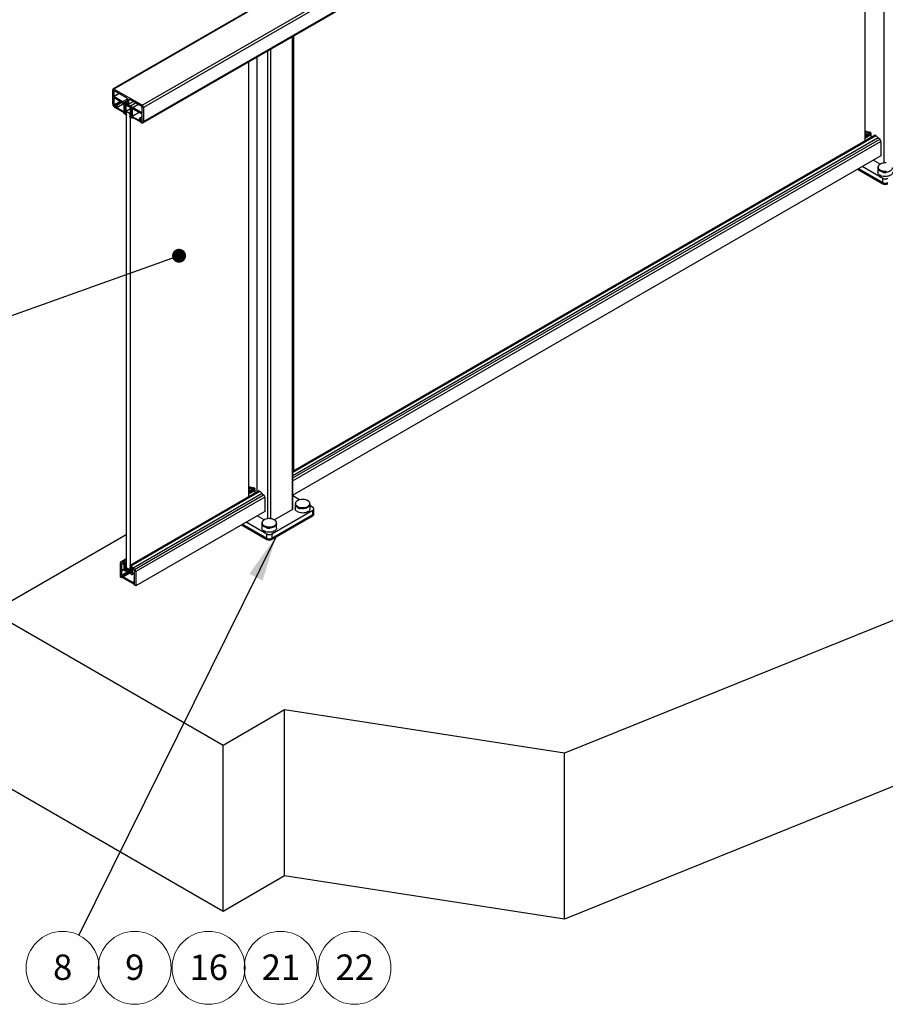
# Paper-space layout 'Sheet3' of a CAD drawing. Units: inches. Extents: x 0.1 to 10.9, y 0.1 to 8.4.
# Drawn here: x 1.4 to 3.9, y 3.8 to 6.6 of the extents above; entities that cross this region are included whole.
import ezdxf

# ---------------------------------------------------------------- set-up
doc = ezdxf.new("R2010")
doc.units = ezdxf.units.IN
doc.header["$MEASUREMENT"] = 0
doc.styles.add('SLDTEXTSTYLE5', font='TXT', dxfattribs={"width": 0.605})
doc.dimstyles.new('SLDDIMSTYLE3', dxfattribs={"dimtxt": 0.18, "dimasz": 0.13, "dimexe": 0, "dimexo": 0.0625, "dimgap": 0, "dimtad": 0, "dimtih": 1, "dimtoh": 1, "dimdec": 0, "dimrnd": 1e-09, "dimzin": 0, "dimdsep": 46, "dimtxsty": 'Standard', "dimsah": 1, "dimcen": 0.09, "dimadec": 0, "dimazin": 0, "dimtfac": 0.13, "dimtdec": 0, "dimtofl": 0, "dimtmove": 0, "dimatfit": 3, "dimfxl": 0, "dimfrac": 2, "dimtolj": 1, "dimtzin": 0, "dimarcsym": 0})
doc.dimstyles.new('SLDDIMSTYLE6', dxfattribs={"dimtxt": 0.18, "dimasz": 0.04, "dimexe": 0, "dimexo": 0.0625, "dimgap": 0, "dimtad": 0, "dimtih": 1, "dimtoh": 1, "dimdec": 0, "dimrnd": 1e-09, "dimzin": 0, "dimdsep": 46, "dimtxsty": 'Standard', "dimblk1": 'DOT', "dimblk2": 'DOT', "dimsah": 1, "dimcen": 0.09, "dimadec": 0, "dimazin": 0, "dimtfac": 0.04, "dimtdec": 0, "dimtofl": 0, "dimtmove": 0, "dimatfit": 3, "dimldrblk": 'DOT', "dimfxl": 0, "dimfrac": 2, "dimtolj": 1, "dimtzin": 0, "dimarcsym": 0})

# ---------------------------------------------------------------- blocks, each defined once
blk = doc.blocks.new('_Dot')
at = {"color": 0, "linetype": 'ByBlock', "lineweight": -2}
blk.add_line((-0.5, 0), (-1, 0), dxfattribs=at)
at = {"color": 0, "linetype": 'ByBlock', "const_width": 0.5}
blk.add_lwpolyline([(-0.25, 0, 1), (0.25, 0, 1)], format="xyb", close=True, dxfattribs=at)
blk = doc.blocks.new('SW_NOTE_36')
at = {"color": 0, "linetype": 'Continuous', "lineweight": 0}
blk.add_circle((0.054, 0.0558), 0.1047, dxfattribs=at)
at = {"color": 0, "linetype": 'Continuous', "lineweight": 0, "insert": (0.0547, 0.094), "char_height": 0.07292, "attachment_point": 2, "style": 'SLDTEXTSTYLE5'}
blk.add_mtext('16', dxfattribs=at)
blk = doc.blocks.new('SW_NOTE_42')
at = {"color": 0, "linetype": 'Continuous', "lineweight": 0}
blk.add_circle((0.054, 0.0558), 0.1047, dxfattribs=at)
at = {"color": 0, "linetype": 'Continuous', "lineweight": 0, "insert": (0.0547, 0.094), "char_height": 0.07292, "attachment_point": 2, "style": 'SLDTEXTSTYLE5'}
blk.add_mtext('22', dxfattribs=at)
blk = doc.blocks.new('SW_NOTE_45')
at = {"color": 0, "linetype": 'Continuous', "lineweight": 0}
blk.add_circle((-0.0464, -0.0938), 0.1047, dxfattribs=at)
at = {"color": 0, "linetype": 'Continuous', "lineweight": 0, "insert": (-0.0461, -0.0556), "char_height": 0.0729, "attachment_point": 2, "style": 'SLDTEXTSTYLE5'}
blk.add_mtext('8', dxfattribs=at)
blk = doc.blocks.new('SW_NOTE_46')
at = {"color": 0, "linetype": 'Continuous', "lineweight": 0}
blk.add_circle((0.054, 0.0558), 0.1047, dxfattribs=at)
at = {"color": 0, "linetype": 'Continuous', "lineweight": 0, "insert": (0.0547, 0.094), "char_height": 0.07292, "attachment_point": 2, "style": 'SLDTEXTSTYLE5'}
blk.add_mtext('21', dxfattribs=at)
blk = doc.blocks.new('SW_NOTE_47')
at = {"color": 0, "linetype": 'Continuous', "lineweight": 0}
blk.add_circle((0.027, 0.0558), 0.1047, dxfattribs=at)
at = {"color": 0, "linetype": 'Continuous', "lineweight": 0, "insert": (0.0273, 0.094), "char_height": 0.0729, "attachment_point": 2, "style": 'SLDTEXTSTYLE5'}
blk.add_mtext('9', dxfattribs=at)

psp = doc.layouts.new('Sheet3')

# ---------------------------------------------------------------- linework, layer by layer
at = {"color": 7, "linetype": 'Continuous', "lineweight": 25}
for p, q in [((3.8785, 7.662), (1.6625, 6.3827)), ((3.8785, 7.6602), (1.6651, 6.3824)), ((1.7461, 6.3357), (3.8785, 7.5667)), ((3.8785, 7.5582), (1.7498, 6.3293)), ((1.7482, 6.2853), (3.8785, 7.5151)), ((1.7498, 6.2889), (3.8785, 7.5178)), ((3.8199, 7.4813), (3.8199, 6.2328)), ((2.1786, 5.1782), (2.1786, 6.5338)), ((2.181, 5.2867), (2.181, 6.5352)), ((2.0755, 6.4742), (2.0755, 5.2258)), ((2.0761, 5.2261), (2.0761, 6.4746)), ((2.0521, 5.2123), (2.0521, 6.4607)), ((1.6614, 6.3399), (1.6614, 6.3803)), ((1.7461, 6.3357), (1.6651, 6.3824)), ((1.6651, 6.3772), (1.6651, 6.3615)), ((1.6651, 6.3566), (1.6651, 6.337)), ((1.6654, 6.361), (1.6909, 6.3463)), ((1.6909, 6.342), (1.6654, 6.3568)), ((1.7011, 6.3574), (1.666, 6.3777)), ((1.6662, 6.3352), (1.6694, 6.3333)), ((1.6679, 6.3298), (1.667, 6.3304)), ((1.6682, 6.3298), (1.6686, 6.33)), ((1.6694, 6.3313), (1.6683, 6.332)), ((1.6683, 6.332), (1.6683, 6.3301)), ((1.6693, 6.3314), (1.6688, 6.3311)), ((1.6862, 6.3448), (1.6691, 6.3349)), ((1.6691, 6.3349), (1.672, 6.3363)), ((1.6693, 6.3311), (1.6698, 6.3309)), ((1.6698, 6.3333), (1.6694, 6.3336)), ((1.6944, 6.3145), (1.6694, 6.3289)), ((1.6701, 6.3312), (1.6706, 6.3316)), ((1.673, 6.3353), (1.673, 6.3299)), ((1.6733, 6.3294), (1.6936, 6.3176)), ((1.6922, 6.3419), (1.7048, 6.3492)), ((1.6939, 6.3178), (1.6939, 6.3407)), ((1.7048, 6.3491), (1.6952, 6.3435)), ((1.6962, 6.3394), (1.6962, 6.3221)), ((1.6964, 6.322), (1.6964, 6.3385)), ((1.6981, 6.3407), (1.6971, 6.3401)), ((1.6983, 6.3432), (1.713, 6.3347)), ((1.713, 6.3321), (1.6983, 6.3406)), ((1.6989, 6.34), (1.7124, 6.3322)), ((1.6989, 6.3362), (1.6989, 6.3187)), ((1.7116, 6.3297), (1.6996, 6.3366)), ((1.7048, 6.34), (1.7048, 6.3511)), ((1.7062, 6.3388), (1.705, 6.3395)), ((1.7064, 6.3388), (1.7199, 6.3466)), ((1.7065, 6.35), (1.7065, 6.339)), ((1.7453, 6.3319), (1.7102, 6.3522)), ((1.7124, 6.3109), (1.7124, 6.3284)), ((1.7151, 6.3112), (1.7151, 6.3284)), ((1.7343, 6.3382), (1.7191, 6.3294)), ((1.7204, 6.3293), (1.7459, 6.3146)), ((1.7461, 6.3148), (1.7461, 6.3304)), ((1.7498, 6.3293), (1.7498, 6.2889)), ((1.6953, 6.3215), (1.6953, 6.3217)), ((1.6955, 6.322), (1.696, 6.3219)), ((1.6955, 6.3214), (1.6955, 6.3216)), ((1.696, 6.3206), (1.6955, 6.3211)), ((1.6958, 6.3219), (1.6956, 6.3218)), ((1.6956, 6.3144), (1.6964, 6.3148)), ((1.6961, 6.3219), (1.6964, 6.3221)), ((1.6962, 6.3202), (1.6962, 6.3155)), ((1.6964, 6.3151), (1.6964, 6.32)), ((1.6984, 6.3094), (1.6992, 6.3098)), ((1.6987, 6.3098), (1.6985, 6.3094)), ((1.6989, 6.3163), (1.6989, 6.3156)), ((1.6989, 6.3132), (1.6989, 6.3124)), ((1.7001, 6.3093), (1.6992, 6.3098)), ((1.6995, 6.3177), (1.7004, 6.3172)), ((1.7004, 6.3161), (1.6995, 6.3166)), ((1.6995, 6.3146), (1.7004, 6.3141)), ((1.7004, 6.3131), (1.6995, 6.3136)), ((1.6995, 6.3114), (1.7001, 6.311)), ((1.7124, 6.326), (1.6998, 6.3187)), ((1.6998, 6.3187), (1.7114, 6.312)), ((1.6998, 6.3187), (1.6998, 5.0089)), ((1.7007, 6.3166), (1.7007, 6.3163)), ((1.7007, 6.3136), (1.7007, 6.3132)), ((1.7106, 6.3106), (1.7106, 6.3109)), ((1.7106, 6.3075), (1.7106, 6.3079)), ((1.7109, 6.3111), (1.7118, 6.3106)), ((1.7118, 6.3096), (1.7109, 6.3101)), ((1.7109, 6.308), (1.7118, 6.3075)), ((1.7118, 6.3065), (1.7109, 6.307)), ((1.7112, 6.3046), (1.7118, 6.3043)), ((1.712, 6.3024), (1.7112, 6.3029)), ((1.7124, 6.3126), (1.7114, 6.312)), ((1.7114, 6.312), (1.7114, 5.0022)), ((1.7124, 6.3079), (1.7124, 6.3085)), ((1.7124, 6.3046), (1.7124, 6.3055)), ((1.7128, 6.3012), (1.7125, 6.3018)), ((1.7149, 6.3278), (1.7149, 6.3113)), ((1.7149, 6.3094), (1.7149, 6.3044)), ((1.7151, 6.3046), (1.7151, 6.3092)), ((1.7153, 6.3095), (1.7152, 6.3094)), ((1.7158, 6.3103), (1.7153, 6.3108)), ((1.7153, 6.3094), (1.7158, 6.3094)), ((1.7157, 6.3095), (1.7159, 6.3096)), ((1.7158, 6.3099), (1.7158, 6.3097)), ((1.7159, 6.3096), (1.7159, 6.3099)), ((1.7418, 6.2871), (1.7169, 6.3015)), ((1.7174, 6.3271), (1.7174, 6.3042)), ((1.7177, 6.3037), (1.738, 6.292)), ((1.7459, 6.3103), (1.7204, 6.325)), ((1.7461, 6.3023), (1.7385, 6.2979)), ((1.7461, 6.2903), (1.7461, 6.3098)), ((1.7202, 6.2992), (1.7206, 6.2994)), ((1.7383, 6.2922), (1.7383, 6.2975)), ((1.7393, 6.2975), (1.7422, 6.2928)), ((1.7416, 6.2919), (1.7412, 6.2916)), ((1.7419, 6.2918), (1.7415, 6.2919)), ((1.7415, 6.2896), (1.742, 6.2892)), ((1.7418, 6.2916), (1.7451, 6.2897)), ((1.743, 6.2889), (1.7418, 6.2895)), ((1.7422, 6.2918), (1.7461, 6.2941)), ((1.7425, 6.2871), (1.743, 6.2873)), ((1.743, 6.287), (1.743, 6.2889)), ((1.7443, 6.2857), (1.7434, 6.2862)), ((3.8497, 6.25), (2.1786, 5.2853)), ((3.8225, 6.2604), (3.8199, 6.2588)), ((3.8289, 6.2589), (3.8199, 6.2537)), ((3.8374, 6.2432), (3.8199, 6.2331)), ((3.8289, 6.2589), (3.829, 6.259)), ((3.8374, 6.2563), (3.8374, 6.2556)), ((3.8374, 6.2514), (3.8374, 6.2432)), ((3.8374, 6.2432), (3.8377, 6.2431)), ((3.8656, 6.2324), (3.8656, 6.1911)), ((3.8656, 6.1911), (2.1786, 5.2172)), ((3.8638, 6.1668), (3.8437, 6.1784)), ((3.7986, 6.1524), (3.8712, 6.1105)), ((3.8013, 6.154), (3.8712, 6.1137)), ((3.8015, 6.1541), (3.8712, 6.1138)), ((3.8574, 6.1579), (3.8574, 6.1567)), ((3.8574, 6.1567), (3.8574, 6.1434)), ((3.8705, 6.1437), (3.8705, 6.1454)), ((3.8708, 6.1449), (3.8705, 6.1437)), ((3.8708, 6.1449), (3.8708, 6.1454)), ((3.8712, 6.114), (3.8712, 6.1261)), ((3.8712, 6.1105), (3.8712, 6.1137)), ((2.0819, 5.2295), (1.7118, 5.0158)), ((2.082, 5.2295), (1.7119, 5.0158)), ((1.7131, 5.0147), (2.0832, 5.2284)), ((2.0835, 5.2281), (1.7134, 5.0144)), ((2.0548, 5.2399), (2.0521, 5.2383)), ((2.0612, 5.2384), (2.0521, 5.2332)), ((2.0612, 5.2384), (2.0613, 5.2384)), ((2.0696, 5.2358), (2.0696, 5.2351)), ((2.0696, 5.2309), (2.0696, 5.2227)), ((2.0903, 5.2217), (1.7201, 5.008)), ((1.7245, 5.0044), (2.0946, 5.2181)), ((2.0979, 5.2119), (1.7277, 4.9982)), ((2.0696, 5.2227), (2.0521, 5.2126)), ((2.0696, 5.2227), (2.0699, 5.2226)), ((2.0979, 5.2119), (2.0979, 5.1706)), ((2.1981, 5.2041), (2.1786, 5.2154)), ((2.0979, 5.1706), (1.7277, 4.9569)), ((2.1178, 5.1061), (2.2357, 5.1741)), ((2.236, 5.1736), (2.1181, 5.1056)), ((2.177, 5.1761), (2.1255, 5.1464)), ((2.1854, 5.1927), (2.1854, 5.1915)), ((2.1854, 5.1915), (2.1854, 5.1782)), ((2.1907, 5.1817), (2.1907, 5.1834)), ((2.1919, 5.1827), (2.1907, 5.1817)), ((2.1919, 5.1827), (2.1919, 5.1827)), ((2.1993, 5.18), (2.1993, 5.1783)), ((2.2277, 5.1915), (2.2277, 5.1927)), ((2.2277, 5.1782), (2.2277, 5.1915)), ((2.2359, 5.1823), (2.2277, 5.1871)), ((2.236, 5.1615), (2.236, 5.1736)), ((2.239, 5.1658), (2.239, 5.1779)), ((2.0761, 5.1578), (2.0761, 5.158)), ((2.096, 5.1463), (2.0761, 5.1578)), ((2.118, 5.0933), (2.2359, 5.1613)), ((2.1181, 5.0935), (2.236, 5.1615)), ((2.1181, 5.0932), (2.236, 5.1612)), ((2.1181, 5.09), (2.236, 5.158)), ((2.236, 5.158), (2.236, 5.1612)), ((2.239, 5.1623), (2.239, 5.1654)), ((2.0308, 5.1319), (2.1034, 5.09)), ((2.0336, 5.1335), (2.1034, 5.0932)), ((2.0337, 5.1336), (2.1035, 5.0933)), ((2.0896, 5.1374), (2.0896, 5.1362)), ((2.0896, 5.1362), (2.0896, 5.1229)), ((2.1027, 5.1232), (2.1027, 5.1249)), ((2.103, 5.1244), (2.1027, 5.1232)), ((2.103, 5.1244), (2.103, 5.1248)), ((2.113, 5.1241), (2.113, 5.1224)), ((2.1319, 5.1362), (2.1319, 5.1374)), ((2.1319, 5.1229), (2.1319, 5.1362)), ((1.6998, 5.1037), (1.3153, 4.8816)), ((2.1034, 5.0935), (2.1034, 5.1056)), ((2.1034, 5.09), (2.1034, 5.0932)), ((2.1181, 5.1056), (2.1181, 5.0935)), ((2.1181, 5.0932), (2.1181, 5.09)), ((1.6998, 5.035), (1.6846, 5.0262)), ((1.6998, 5.0298), (1.691, 5.0247)), ((1.6835, 4.9824), (1.6835, 5.0238)), ((1.6872, 5.021), (1.6872, 5.002)), ((1.6877, 4.9998), (1.6942, 5.0036)), ((1.6939, 5.0054), (1.6939, 5.0178)), ((1.6967, 5.0178), (1.6958, 5.0193)), ((1.6961, 5.0198), (1.6965, 5.0195)), ((1.6963, 5.0197), (1.6961, 5.0196)), ((1.697, 5.0175), (1.6961, 5.0191)), ((1.6963, 5.0195), (1.6969, 5.0192)), ((1.6967, 5.0195), (1.697, 5.0197)), ((1.6968, 5.0203), (1.6968, 5.0197)), ((1.6968, 5.0175), (1.6968, 5.0049)), ((1.7145, 4.9901), (1.6968, 5.0003)), ((1.697, 5.0193), (1.697, 5.0202)), ((1.697, 5.0053), (1.697, 5.0174)), ((1.6971, 5.0044), (1.7053, 4.9996)), ((1.6995, 5.003), (1.6978, 5.004)), ((1.6995, 5.0221), (1.6995, 5.0214)), ((1.6995, 5.0172), (1.6995, 5.0091)), ((1.6998, 5.0093), (1.6995, 5.0091)), ((1.6995, 5.0091), (1.7118, 5.002)), ((1.7114, 5.0022), (1.6998, 5.0089)), ((1.7, 5.003), (1.7027, 5.0045)), ((1.7111, 4.9997), (1.7002, 5.006)), ((1.7002, 5.006), (1.7002, 5.0034)), ((1.7083, 5.0013), (1.7053, 4.9996)), ((1.7089, 5.001), (1.7059, 4.9993)), ((1.7114, 5.0022), (1.7118, 5.0024)), ((1.7118, 5.0143), (1.7118, 5.015)), ((1.7118, 5.002), (1.7118, 5.0101)), ((1.7142, 5.0103), (1.7142, 5.0094)), ((1.7142, 5.0074), (1.7142, 4.9953)), ((1.7152, 5.0081), (1.7143, 5.0075)), ((1.7144, 5.0091), (1.715, 5.0088)), ((1.7145, 5.0095), (1.7145, 5.0101)), ((1.7154, 5.008), (1.7145, 5.0075)), ((1.7145, 4.9947), (1.7145, 5.0073)), ((1.7151, 5.011), (1.7148, 5.0108)), ((1.7148, 5.009), (1.7152, 5.0087)), ((1.7174, 5.0042), (1.7174, 4.9918)), ((1.6872, 4.9803), (1.6835, 4.9824)), ((1.6872, 4.9995), (1.6872, 4.9869)), ((1.6872, 4.9846), (1.6872, 4.9803)), ((1.6892, 4.9815), (1.6872, 4.9803)), ((1.6875, 4.9873), (1.6875, 4.987)), ((1.6875, 4.9843), (1.6875, 4.9828)), ((1.6883, 4.985), (1.6876, 4.9845)), ((1.6887, 4.9883), (1.6877, 4.9877)), ((1.6877, 4.9849), (1.6883, 4.9852)), ((1.6878, 4.9823), (1.7234, 4.9617)), ((1.6887, 4.9883), (1.7032, 4.9966)), ((1.6893, 4.9881), (1.6891, 4.9882)), ((1.6904, 4.9832), (1.6898, 4.9873)), ((1.7206, 4.9655), (1.6907, 4.9827)), ((1.7059, 4.9993), (1.7142, 4.9945)), ((1.7111, 4.9972), (1.7111, 4.9997)), ((1.7135, 4.9949), (1.7118, 4.9959)), ((1.714, 4.9949), (1.7145, 4.9951)), ((1.7165, 4.9899), (1.7241, 4.9942)), ((1.724, 4.9807), (1.7235, 4.9804)), ((1.7241, 4.9807), (1.7241, 4.9997)), ((1.7241, 4.9656), (1.7241, 4.9782)), ((1.7277, 4.9982), (1.7277, 4.9569)), ((1.7214, 4.969), (1.7209, 4.9656)), ((1.7241, 4.9707), (1.7216, 4.9693)), ((1.7222, 4.9692), (1.722, 4.9693)), ((1.7236, 4.967), (1.7226, 4.9687)), ((1.7241, 4.9657), (1.7235, 4.9654)), ((1.7236, 4.9658), (1.7241, 4.966)), ((1.7237, 4.9661), (1.7237, 4.9664)), ((1.7237, 4.9619), (1.7237, 4.9634)), ((1.7237, 4.9617), (1.7241, 4.9619)), ((1.7241, 4.9591), (1.7241, 4.9634)), ((1.7277, 4.9569), (1.7241, 4.9591)), ((3.9836, 4.8913), (2.9581, 4.4768)), ((1.9782, 4.499), (1.3153, 4.8816)), ((2.1549, 4.601), (1.9782, 4.499)), ((2.9581, 4.4768), (2.1549, 4.601)), ((2.1549, 4.1247), (2.1549, 4.601)), ((1.9782, 4.0226), (1.9782, 4.499)), ((2.9581, 4.0004), (2.9581, 4.4768)), ((3.9836, 4.415), (2.9581, 4.0004)), ((1.9782, 4.0226), (1.3153, 4.4053)), ((2.1549, 4.1247), (1.9782, 4.0226)), ((2.9581, 4.0004), (2.1549, 4.1247))]:
    psp.add_line(p, q, dxfattribs=at)
at = {"color": 8, "linetype": 'Continuous', "lineweight": 25}
for p, q in [((3.8748, 6.1702), (3.8748, 7.513)), ((2.177, 5.1761), (2.177, 6.5329)), ((2.1071, 5.1497), (2.1071, 6.4925)), ((2.1144, 6.4967), (2.1144, 5.1498)), ((1.666, 6.3777), (1.6651, 6.3772)), ((1.6651, 6.3615), (1.6796, 6.3699)), ((1.6654, 6.3568), (1.6651, 6.3566)), ((1.6802, 6.3695), (1.6654, 6.361)), ((1.6651, 6.337), (1.6824, 6.347)), ((1.6662, 6.3352), (1.6844, 6.3458)), ((1.6683, 6.3301), (1.6685, 6.3302)), ((1.6862, 6.3448), (1.6691, 6.3349)), ((1.6695, 6.3313), (1.6693, 6.3311)), ((1.6694, 6.3333), (1.6696, 6.3334)), ((1.6706, 6.3314), (1.6698, 6.3309)), ((1.6864, 6.3447), (1.672, 6.3363)), ((1.6878, 6.3438), (1.673, 6.3353)), ((1.673, 6.3299), (1.6941, 6.3421)), ((1.6939, 6.3413), (1.6733, 6.3294)), ((1.6909, 6.3463), (1.7041, 6.3539)), ((1.6966, 6.3396), (1.6962, 6.3394)), ((1.7048, 6.347), (1.6983, 6.3432)), ((1.6991, 6.3401), (1.6989, 6.34)), ((1.6996, 6.3366), (1.6989, 6.3362)), ((1.7102, 6.3522), (1.7065, 6.35)), ((1.7065, 6.339), (1.7198, 6.3466)), ((1.7124, 6.3322), (1.7126, 6.3323)), ((1.713, 6.3347), (1.7267, 6.3427)), ((1.7151, 6.328), (1.7149, 6.3278)), ((1.7351, 6.3378), (1.7204, 6.3293)), ((1.6936, 6.3176), (1.6939, 6.3178)), ((1.6948, 6.3143), (1.6949, 6.3143)), ((1.6957, 6.3219), (1.6953, 6.3217)), ((1.6953, 6.3215), (1.6955, 6.3216)), ((1.6956, 6.3211), (1.6955, 6.3211)), ((1.6958, 6.3219), (1.6957, 6.3218)), ((1.696, 6.3206), (1.696, 6.3206)), ((1.6962, 6.3221), (1.6964, 6.3223)), ((1.6962, 6.3218), (1.6964, 6.3219)), ((1.6963, 6.3203), (1.6962, 6.3202)), ((1.6962, 6.3155), (1.6964, 6.3157)), ((1.6985, 6.3094), (1.6992, 6.3098)), ((1.699, 6.3099), (1.6987, 6.3098)), ((1.6989, 6.3187), (1.7124, 6.3265)), ((1.6995, 6.3166), (1.6989, 6.3163)), ((1.6989, 6.3156), (1.6998, 6.3162)), ((1.6995, 6.3136), (1.6989, 6.3132)), ((1.6989, 6.3124), (1.6998, 6.3129)), ((1.6998, 6.3179), (1.6995, 6.3177)), ((1.6998, 6.3148), (1.6995, 6.3146)), ((1.6998, 6.3116), (1.6995, 6.3114)), ((1.7118, 6.3106), (1.7124, 6.3109)), ((1.7118, 6.3075), (1.7124, 6.3079)), ((1.7118, 6.3043), (1.7124, 6.3046)), ((1.7149, 6.3113), (1.7151, 6.3114)), ((1.7152, 6.3095), (1.7149, 6.3094)), ((1.7149, 6.3044), (1.7151, 6.3045)), ((1.7152, 6.3109), (1.7151, 6.3108)), ((1.7154, 6.3095), (1.7153, 6.3094)), ((1.7156, 6.3103), (1.7157, 6.3104)), ((1.7159, 6.31), (1.7158, 6.3099)), ((1.7158, 6.3097), (1.7159, 6.3098)), ((1.7158, 6.3094), (1.7159, 6.3095)), ((1.7164, 6.3018), (1.7165, 6.3018)), ((1.7186, 6.3278), (1.7174, 6.3271)), ((1.7174, 6.3042), (1.7369, 6.3155)), ((1.7375, 6.3151), (1.7177, 6.3037)), ((1.7461, 6.3014), (1.7393, 6.2975)), ((1.7459, 6.3146), (1.7461, 6.3148)), ((1.738, 6.292), (1.7383, 6.2922)), ((1.7416, 6.2897), (1.7415, 6.2896)), ((1.7418, 6.2916), (1.7461, 6.294)), ((1.7422, 6.2893), (1.742, 6.2892)), ((1.7461, 6.2951), (1.7422, 6.2928)), ((1.7451, 6.2897), (1.7461, 6.2903)), ((3.8498, 6.25), (2.1786, 5.2852)), ((2.1786, 5.2834), (3.851, 6.2489)), ((3.8512, 6.2486), (2.1786, 5.283)), ((3.8247, 6.2604), (3.8199, 6.2576)), ((3.829, 6.259), (3.8199, 6.2537)), ((3.8361, 6.2575), (3.8199, 6.2481)), ((3.8199, 6.2483), (3.8358, 6.2575)), ((3.8199, 6.2472), (3.8373, 6.2573)), ((3.8374, 6.257), (3.8199, 6.2469)), ((3.8199, 6.2463), (3.8374, 6.2564)), ((3.8374, 6.2563), (3.8199, 6.2462)), ((3.8199, 6.2455), (3.8374, 6.2556)), ((3.8374, 6.2554), (3.8199, 6.2453)), ((3.8199, 6.2414), (3.8374, 6.2516)), ((3.8374, 6.2514), (3.8199, 6.2413)), ((3.858, 6.2422), (2.1786, 5.2727)), ((2.1786, 5.2666), (3.8624, 6.2386)), ((3.8656, 6.2324), (2.1786, 5.2585)), ((3.8712, 6.1261), (3.8121, 6.1602)), ((3.8127, 6.1605), (3.8714, 6.1266)), ((3.8016, 6.1542), (3.8712, 6.114)), ((2.0569, 5.2399), (2.0521, 5.2371)), ((2.0613, 5.2384), (2.0521, 5.2332)), ((2.0521, 5.2278), (2.0681, 5.237)), ((2.0683, 5.2369), (2.0521, 5.2276)), ((2.0521, 5.2267), (2.0695, 5.2368)), ((2.0696, 5.2365), (2.0521, 5.2264)), ((2.0521, 5.2258), (2.0696, 5.2359)), ((2.0696, 5.2358), (2.0521, 5.2257)), ((2.0521, 5.2249), (2.0696, 5.2351)), ((2.0696, 5.2349), (2.0521, 5.2248)), ((2.0521, 5.2209), (2.0696, 5.231)), ((2.0696, 5.2309), (2.0521, 5.2208)), ((2.1979, 5.2041), (2.1786, 5.2153)), ((2.2357, 5.1823), (2.2277, 5.1869)), ((2.0338, 5.1336), (2.1034, 5.0935)), ((2.1034, 5.1056), (2.0443, 5.1397)), ((2.0449, 5.14), (2.1037, 5.1061)), ((1.6998, 5.0337), (1.6868, 5.0262)), ((1.6998, 5.0298), (1.6911, 5.0248)), ((1.688, 5.0214), (1.6872, 5.021)), ((1.6872, 5.002), (1.6939, 5.0058)), ((1.6942, 5.0035), (1.6872, 4.9995)), ((1.6939, 5.005), (1.6875, 5.0014)), ((1.6957, 5.0221), (1.6958, 5.0221)), ((1.696, 5.0194), (1.6958, 5.0193)), ((1.6964, 5.0196), (1.6963, 5.0195)), ((1.6967, 5.0178), (1.6968, 5.0178)), ((1.697, 5.0204), (1.6968, 5.0203)), ((1.6968, 5.0197), (1.697, 5.0198)), ((1.697, 5.0176), (1.6968, 5.0175)), ((1.6968, 5.0049), (1.6971, 5.005)), ((1.6969, 5.0192), (1.697, 5.0193)), ((1.6973, 5.0045), (1.6971, 5.0044)), ((1.6979, 5.0233), (1.6998, 5.0244)), ((1.6998, 5.0242), (1.6982, 5.0233)), ((1.6994, 5.0231), (1.6998, 5.0234)), ((1.6998, 5.023), (1.6995, 5.0228)), ((1.6995, 5.0222), (1.6998, 5.0224)), ((1.6998, 5.0223), (1.6995, 5.0221)), ((1.6995, 5.0214), (1.6998, 5.0216)), ((1.6998, 5.0214), (1.6995, 5.0212)), ((1.6995, 5.0174), (1.6998, 5.0176)), ((1.6998, 5.0174), (1.6995, 5.0172)), ((1.7002, 5.0034), (1.7024, 5.0047)), ((1.7145, 5.0105), (1.7142, 5.0103)), ((1.7142, 5.0094), (1.7145, 5.0095)), ((1.7155, 5.0082), (1.7142, 5.0074)), ((1.7143, 5.0075), (1.7155, 5.0082)), ((1.7146, 5.0092), (1.7144, 5.0091)), ((1.7151, 5.0088), (1.715, 5.0088)), ((1.7155, 5.0082), (1.7152, 5.0081)), ((1.7156, 5.0107), (1.7156, 5.0106)), ((1.7181, 5.0046), (1.7174, 5.0042)), ((1.6872, 4.9869), (1.6875, 4.9871)), ((1.6876, 4.9848), (1.6872, 4.9846)), ((1.6876, 4.9866), (1.6874, 4.9865)), ((1.6883, 4.9849), (1.6877, 4.9846)), ((1.7034, 4.9965), (1.6891, 4.9882)), ((1.6893, 4.9881), (1.7036, 4.9964)), ((1.7046, 4.9958), (1.6898, 4.9873)), ((1.6904, 4.9832), (1.7084, 4.9936)), ((1.709, 4.9933), (1.6907, 4.9827)), ((1.7142, 4.9953), (1.7145, 4.9955)), ((1.7142, 4.9945), (1.7145, 4.9947)), ((1.7174, 4.9918), (1.7241, 4.9956)), ((1.7238, 4.9804), (1.724, 4.9806)), ((1.7206, 4.9655), (1.7209, 4.9657)), ((1.7241, 4.9704), (1.722, 4.9693)), ((1.7222, 4.9692), (1.7241, 4.9703)), ((1.7241, 4.9696), (1.7226, 4.9687)), ((1.7235, 4.9639), (1.7237, 4.964)), ((1.7236, 4.967), (1.7241, 4.9673)), ((1.7241, 4.9666), (1.7237, 4.9664)), ((1.7237, 4.9661), (1.7241, 4.9663)), ((1.724, 4.9636), (1.7237, 4.9634)), ((1.7237, 4.9619), (1.7241, 4.962)), ((1.7238, 4.9654), (1.724, 4.9655))]:
    psp.add_line(p, q, dxfattribs=at)
at = {"color": 7, "linetype": 'Continuous', "lineweight": 25, "flags": 128}
for points in [[(1.6694, 6.3289), (1.6691, 6.3292), (1.6688, 6.3296), (1.6686, 6.33), (1.6685, 6.3304), (1.6686, 6.3308), (1.6687, 6.3311), (1.669, 6.3312), (1.6693, 6.3311)], [(1.6694, 6.3333), (1.6698, 6.3331), (1.6701, 6.3327), (1.6703, 6.3322), (1.6703, 6.3318), (1.6703, 6.3315), (1.6701, 6.3312), (1.6698, 6.3312), (1.6694, 6.3313)], [(1.6698, 6.3309), (1.6701, 6.3309), (1.6704, 6.331), (1.6706, 6.3313), (1.6706, 6.3316), (1.6706, 6.3321), (1.6704, 6.3325), (1.6701, 6.333), (1.6698, 6.3333)], [(1.6909, 6.3463), (1.6916, 6.3457), (1.6922, 6.3449), (1.6926, 6.344), (1.6927, 6.3431), (1.6926, 6.3424), (1.6922, 6.3419), (1.6916, 6.3418), (1.6909, 6.342)], [(1.7204, 6.325), (1.7197, 6.3256), (1.7191, 6.3264), (1.7187, 6.3273), (1.7185, 6.3282), (1.7187, 6.329), (1.7191, 6.3294), (1.7197, 6.3295), (1.7204, 6.3293)], [(1.6911, 6.316), (1.691, 6.3161), (1.6909, 6.3163), (1.6909, 6.3165), (1.6909, 6.3167), (1.691, 6.3168), (1.6911, 6.3168), (1.6913, 6.3168), (1.6914, 6.3167)], [(1.7001, 6.311), (1.7004, 6.3108), (1.7006, 6.3105), (1.7007, 6.3101), (1.7008, 6.3098), (1.7007, 6.3095), (1.7006, 6.3093), (1.7004, 6.3092), (1.7001, 6.3093)], [(1.7112, 6.3029), (1.7109, 6.3031), (1.7107, 6.3035), (1.7105, 6.3038), (1.7105, 6.3042), (1.7105, 6.3045), (1.7107, 6.3047), (1.7109, 6.3047), (1.7112, 6.3046)], [(1.7415, 6.2919), (1.7411, 6.292), (1.7409, 6.2919), (1.7407, 6.2916), (1.7406, 6.2912), (1.7407, 6.2908), (1.7409, 6.2903), (1.7411, 6.2899), (1.7415, 6.2896)], [(1.7418, 6.2895), (1.7415, 6.2898), (1.7412, 6.2902), (1.741, 6.2906), (1.7409, 6.291), (1.741, 6.2914), (1.7412, 6.2916), (1.7415, 6.2917), (1.7418, 6.2916)], [(1.742, 6.2892), (1.7423, 6.2888), (1.7426, 6.2884), (1.7427, 6.288), (1.7428, 6.2876), (1.7427, 6.2872), (1.7425, 6.2871), (1.7422, 6.287), (1.7418, 6.2871)], [(3.8607, 6.1645), (3.8605, 6.1643), (3.859, 6.1625), (3.8579, 6.1606), (3.8574, 6.1586), (3.8575, 6.1566), (3.8581, 6.1546), (3.8594, 6.1527), (3.8611, 6.151), (3.8633, 6.1494), (3.8659, 6.1481), (3.8689, 6.147), (3.8721, 6.1463), (3.8755, 6.1458), (3.879, 6.1457)], [(3.8814, 6.1703), (3.8779, 6.1704), (3.8745, 6.1702), (3.8711, 6.1696), (3.868, 6.1688), (3.8652, 6.1676), (3.8627, 6.1661), (3.8607, 6.1645), (3.8594, 6.1629)], [(3.8705, 6.1454), (3.8674, 6.1463), (3.8646, 6.1475), (3.8621, 6.149), (3.8602, 6.1507), (3.8587, 6.1525), (3.8577, 6.1544), (3.8574, 6.1564), (3.8574, 6.1567)], [(3.8574, 6.1567), (3.8575, 6.1554), (3.8581, 6.1534), (3.8594, 6.1515), (3.8611, 6.1498), (3.8633, 6.1482), (3.8659, 6.1469), (3.8689, 6.1458), (3.8721, 6.1451), (3.8755, 6.1446), (3.879, 6.1445), (3.8825, 6.1447), (3.8859, 6.1453), (3.889, 6.1461), (3.8919, 6.1473), (3.8944, 6.1487), (3.8965, 6.1503), (3.8981, 6.1521), (3.8991, 6.154), (3.8996, 6.156), (3.8997, 6.1567)], [(3.8997, 6.1434), (3.8996, 6.1427), (3.8991, 6.1407), (3.8981, 6.1388), (3.8965, 6.137), (3.8944, 6.1354), (3.8919, 6.134), (3.889, 6.1328), (3.8859, 6.132), (3.8825, 6.1314), (3.879, 6.1312), (3.8755, 6.1314), (3.8721, 6.1318), (3.8689, 6.1326), (3.8659, 6.1336), (3.8633, 6.135), (3.8611, 6.1365), (3.8594, 6.1383), (3.8581, 6.1402), (3.8575, 6.1421), (3.8574, 6.1434)], [(2.1887, 5.1993), (2.1881, 5.1987), (2.1866, 5.1968), (2.1857, 5.1949), (2.1854, 5.1929), (2.1856, 5.1909), (2.1864, 5.1889), (2.1877, 5.1871), (2.1896, 5.1853), (2.1919, 5.1838), (2.1946, 5.1826), (2.1977, 5.1816), (2.201, 5.1809), (2.2044, 5.1805), (2.2079, 5.1805), (2.2113, 5.1808), (2.2147, 5.1814), (2.2178, 5.1823), (2.2206, 5.1836), (2.223, 5.185), (2.2249, 5.1867), (2.2264, 5.1885), (2.2273, 5.1905), (2.2276, 5.1925), (2.2274, 5.1945), (2.2266, 5.1964), (2.2253, 5.1983), (2.2234, 5.2), (2.2221, 5.2009)], [(2.218, 5.2032), (2.215, 5.2041), (2.2117, 5.2048), (2.2083, 5.2052), (2.2048, 5.2052), (2.2014, 5.2048), (2.1981, 5.2041), (2.195, 5.2032), (2.1923, 5.2019), (2.19, 5.2004), (2.1883, 5.1989)], [(2.1854, 5.1915), (2.1856, 5.1897), (2.1864, 5.1877), (2.1877, 5.1858), (2.1896, 5.1841), (2.1919, 5.1826), (2.1946, 5.1814), (2.1977, 5.1804), (2.201, 5.1797), (2.2044, 5.1793), (2.2079, 5.1793), (2.2113, 5.1796), (2.2147, 5.1802), (2.2178, 5.1811), (2.2206, 5.1824), (2.223, 5.1838), (2.2249, 5.1855), (2.2264, 5.1873), (2.2273, 5.1893), (2.2276, 5.1913), (2.2277, 5.1915)], [(2.2277, 5.1782), (2.2276, 5.178), (2.2273, 5.176), (2.2264, 5.174), (2.2249, 5.1722), (2.223, 5.1705), (2.2206, 5.1691), (2.2178, 5.1679), (2.2147, 5.1669), (2.2113, 5.1663), (2.2079, 5.166), (2.2044, 5.1661), (2.201, 5.1664), (2.1977, 5.1671), (2.1946, 5.1681), (2.1919, 5.1694), (2.1896, 5.1709), (2.1877, 5.1726), (2.1864, 5.1744), (2.1856, 5.1764), (2.1854, 5.1782)], [(2.2277, 5.1915), (2.2275, 5.1903), (2.2269, 5.1883), (2.2257, 5.1864), (2.224, 5.1846), (2.2218, 5.1831), (2.2192, 5.1817), (2.2163, 5.1806), (2.213, 5.1799), (2.2096, 5.1794), (2.2062, 5.1793), (2.2027, 5.1795), (2.1993, 5.18)], [(2.0929, 5.144), (2.0928, 5.1438), (2.0912, 5.142), (2.0901, 5.1401), (2.0896, 5.1381), (2.0897, 5.1361), (2.0904, 5.1341), (2.0916, 5.1322), (2.0933, 5.1305), (2.0955, 5.1289), (2.0982, 5.1276), (2.1011, 5.1265), (2.1044, 5.1258), (2.1078, 5.1253), (2.1112, 5.1252), (2.1147, 5.1254), (2.1181, 5.1259), (2.1212, 5.1268), (2.1241, 5.1279), (2.1266, 5.1293), (2.1287, 5.131), (2.1303, 5.1328), (2.1314, 5.1347), (2.1319, 5.1367), (2.1318, 5.1387), (2.1311, 5.1407), (2.1299, 5.1426), (2.1282, 5.1443), (2.1268, 5.1453)], [(2.1137, 5.1498), (2.1102, 5.1499), (2.1067, 5.1497), (2.1034, 5.1491), (2.1002, 5.1482), (2.0974, 5.1471), (2.0949, 5.1456), (2.0929, 5.144), (2.0916, 5.1424)], [(2.1027, 5.1249), (2.0996, 5.1258), (2.0968, 5.127), (2.0944, 5.1285), (2.0924, 5.1301), (2.0909, 5.132), (2.09, 5.1339), (2.0896, 5.1359), (2.0896, 5.1362)], [(2.0896, 5.1362), (2.0897, 5.1349), (2.0904, 5.1329), (2.0916, 5.131), (2.0933, 5.1293), (2.0955, 5.1277), (2.0982, 5.1264), (2.1011, 5.1253), (2.1044, 5.1246), (2.1078, 5.1241), (2.1112, 5.124), (2.1147, 5.1242), (2.1181, 5.1247), (2.1212, 5.1256), (2.1241, 5.1267), (2.1266, 5.1281), (2.1287, 5.1298), (2.1303, 5.1316), (2.1314, 5.1335), (2.1319, 5.1355), (2.1319, 5.1362)], [(2.1319, 5.1229), (2.1319, 5.1222), (2.1314, 5.1202), (2.1303, 5.1183), (2.1287, 5.1165), (2.1266, 5.1149), (2.1241, 5.1135), (2.1212, 5.1123), (2.1181, 5.1115), (2.1147, 5.1109), (2.1112, 5.1107), (2.1078, 5.1108), (2.1044, 5.1113), (2.1011, 5.1121), (2.0982, 5.1131), (2.0955, 5.1145), (2.0933, 5.116), (2.0916, 5.1178), (2.0904, 5.1197), (2.0897, 5.1216), (2.0896, 5.1229)], [(2.1319, 5.1362), (2.1317, 5.1345), (2.1309, 5.1325), (2.1296, 5.1306), (2.1277, 5.1289), (2.1254, 5.1274), (2.1227, 5.1261), (2.1197, 5.1251), (2.1164, 5.1244), (2.113, 5.1241)], [(1.6875, 5.0014), (1.6877, 5.0011), (1.6878, 5.0009), (1.6879, 5.0006), (1.688, 5.0003), (1.6879, 5.0001), (1.6878, 4.9999), (1.6877, 4.9998), (1.6875, 4.9998)], [(1.7201, 5.008), (1.7203, 5.0078), (1.7203, 5.0076), (1.7204, 5.0074), (1.7203, 5.0073), (1.7202, 5.0072), (1.7201, 5.0071), (1.72, 5.0072), (1.7198, 5.0073)], [(1.6874, 4.9865), (1.6876, 4.9862), (1.6878, 4.9859), (1.6879, 4.9856), (1.688, 4.9853), (1.6879, 4.9851), (1.6878, 4.9849), (1.6876, 4.9848), (1.6874, 4.9848)], [(1.6879, 4.9862), (1.6881, 4.986), (1.6882, 4.9856), (1.6883, 4.9853), (1.6883, 4.985), (1.6883, 4.9848), (1.6882, 4.9846), (1.688, 4.9845), (1.6877, 4.9846)], [(1.7238, 4.9788), (1.7236, 4.9791), (1.7234, 4.9793), (1.7233, 4.9796), (1.7233, 4.9799), (1.7233, 4.9801), (1.7234, 4.9803), (1.7236, 4.9804), (1.7238, 4.9804)], [(1.7235, 4.9639), (1.7233, 4.9641), (1.7231, 4.9644), (1.723, 4.9648), (1.7229, 4.9651), (1.723, 4.9653), (1.723, 4.9656), (1.7232, 4.9657), (1.7234, 4.9657)], [(1.7238, 4.9638), (1.7236, 4.964), (1.7235, 4.9643), (1.7234, 4.9646), (1.7233, 4.9649), (1.7234, 4.9652), (1.7235, 4.9653), (1.7236, 4.9654), (1.7238, 4.9654)]]:
    psp.add_lwpolyline(points, dxfattribs=at)
at = {"color": 8, "linetype": 'Continuous', "lineweight": 25, "flags": 128}
for points in [[(3.8594, 6.1629), (3.8592, 6.1627), (3.8583, 6.1607), (3.858, 6.1587), (3.8582, 6.1567), (3.859, 6.1548), (3.8604, 6.1529), (3.8623, 6.1512), (3.8647, 6.1498), (3.8675, 6.1485), (3.8706, 6.1476), (3.8739, 6.147), (3.8773, 6.1467), (3.8808, 6.1468)], [(2.1883, 5.1989), (2.1882, 5.1987), (2.1869, 5.1968), (2.1861, 5.1949), (2.186, 5.1928), (2.1864, 5.1908), (2.1874, 5.1889), (2.189, 5.1871), (2.1911, 5.1855), (2.1936, 5.1841), (2.1965, 5.183), (2.1996, 5.1821), (2.203, 5.1816), (2.2065, 5.1815), (2.21, 5.1816), (2.2133, 5.1821), (2.2165, 5.183), (2.2194, 5.1841), (2.2219, 5.1855), (2.224, 5.1871), (2.2256, 5.1889), (2.2266, 5.1908), (2.227, 5.1928), (2.2269, 5.1948), (2.2262, 5.1968), (2.2249, 5.1987), (2.2231, 5.2004), (2.2208, 5.2019), (2.218, 5.2032), (2.218, 5.2032)], [(2.0916, 5.1424), (2.0915, 5.1422), (2.0905, 5.1402), (2.0902, 5.1382), (2.0904, 5.1362), (2.0913, 5.1343), (2.0927, 5.1324), (2.0946, 5.1307), (2.0969, 5.1293), (2.0997, 5.128), (2.1028, 5.1271), (2.1061, 5.1265), (2.1096, 5.1262), (2.1131, 5.1263), (2.1165, 5.1266), (2.1197, 5.1274), (2.1227, 5.1284), (2.1254, 5.1297), (2.1276, 5.1313), (2.1294, 5.133), (2.1306, 5.1349), (2.1312, 5.1369), (2.1313, 5.1389), (2.1307, 5.1409), (2.1296, 5.1428), (2.128, 5.1446), (2.1258, 5.1461), (2.1232, 5.1475), (2.1203, 5.1486), (2.1171, 5.1493), (2.1137, 5.1498), (2.1137, 5.1498)]]:
    psp.add_lwpolyline(points, dxfattribs=at)
at = {"color": 7, "linetype": 'Continuous', "lineweight": 25}
for centre, radius, start, end in [((1.6637, 6.3807), 0.00227, 50.7967, 189.214), ((1.6657, 6.3773), 0.000546, 50.7967, 189.214), ((1.6658, 6.3616), 0.00064, 182.6055, 237.3945), ((1.6653, 6.3566), 0.000182, 50.7967, 189.214), ((1.6968, 6.3507), 0.008, 2.6055, 57.3945), ((1.6734, 6.3405), 0.012, 182.6055, 237.3945), ((1.6674, 6.3371), 0.00224, 182.6055, 237.3945), ((1.668, 6.33), 0.000273, 230.7967, 9.214), ((1.6699, 6.3344), 0.000917, 143.9207, 241.01), ((1.672, 6.3353), 0.00099, 355.3103, 90.0762), ((1.6736, 6.3299), 0.00064, 182.6055, 237.3945), ((1.6966, 6.3411), 0.00273, 50.7967, 189.214), ((1.6975, 6.3396), 0.00131, 50.7967, 189.214), ((1.6979, 6.3388), 0.00155, 50.7967, 189.214), ((1.6994, 6.3363), 0.000455, 50.7967, 189.214), ((1.7054, 6.34), 0.00064, 182.6055, 237.3945), ((1.7063, 6.3389), 0.000182, 230.7967, 9.214), ((1.7088, 6.3504), 0.00227, 50.7967, 189.214), ((1.7108, 6.3284), 0.0016, 2.6055, 57.3945), ((1.7095, 6.3276), 0.00544, 2.6055, 57.3945), ((1.7078, 6.3267), 0.00961, 2.6055, 57.3945), ((1.7105, 6.3282), 0.00461, 2.6055, 57.3945), ((1.7442, 6.3303), 0.00192, 2.6055, 57.3945), ((1.7418, 6.3289), 0.008, 2.6055, 57.3945), ((1.7203, 6.3396), 0.0375, 218.9967, 233.3882), ((1.7137, 6.3439), 0.0351, 230.6617, 237.5206), ((1.6937, 6.3178), 0.000182, 230.7967, 9.214), ((1.6951, 6.3154), 0.00109, 230.7967, 9.214), ((1.6955, 6.3149), 0.000922, 226.6907, 8.4836), ((1.6955, 6.3218), 0.000178, 90.2233, 190.2989), ((1.696, 6.3215), 0.000648, 182.815, 223.1576), ((1.6957, 6.3217), 0.000178, 89.6631, 190.3441), ((1.6962, 6.3214), 0.000648, 182.8226, 223.3419), ((1.6955, 6.3196), 0.00228, 73.3284, 85.71), ((1.7, 6.3249), 0.00584, 222.5823, 229.1872), ((1.696, 6.3221), 0.000178, 270.2233, 10.2989), ((1.6955, 6.3201), 0.000648, 2.815, 43.1576), ((1.6962, 6.3219), 0.000175, 252.6773, 10.9951), ((1.6957, 6.32), 0.000653, 2.9347, 49.076), ((1.6982, 6.3097), 0.000401, 222.3385, 316.6932), ((1.699, 6.3095), 0.000366, 50.7518, 139.4672), ((1.7002, 6.3187), 0.00128, 182.6055, 237.3945), ((1.6993, 6.3164), 0.000364, 50.7967, 189.214), ((1.7002, 6.3157), 0.00128, 182.6055, 237.3945), ((1.6993, 6.3133), 0.000364, 50.7967, 189.214), ((1.7002, 6.3125), 0.00128, 182.6055, 237.3945), ((1.7, 6.3166), 0.00064, 2.6055, 57.3945), ((1.7005, 6.3163), 0.000182, 230.7967, 9.214), ((1.7, 6.3136), 0.00064, 2.6055, 57.3945), ((1.7005, 6.3132), 0.000182, 230.7967, 9.214), ((1.7108, 6.3109), 0.000182, 50.7967, 189.214), ((1.7112, 6.3106), 0.00064, 182.6055, 237.3945), ((1.7108, 6.3079), 0.000182, 50.7967, 189.214), ((1.7112, 6.3075), 0.00064, 182.6055, 237.3945), ((1.712, 6.3109), 0.000364, 230.7967, 9.214), ((1.7111, 6.3085), 0.00128, 2.6055, 57.3945), ((1.712, 6.3078), 0.000364, 230.7967, 9.214), ((1.7111, 6.3054), 0.00128, 2.6055, 57.3945), ((1.712, 6.3046), 0.000364, 230.7967, 9.214), ((1.7113, 6.3014), 0.00128, 20.2271, 57.362), ((1.7139, 6.3016), 0.00121, 199.5067, 242.703), ((1.7196, 6.3143), 0.0151, 245.6783, 272.2141), ((1.7155, 6.3113), 0.000653, 182.9347, 229.076), ((1.7151, 6.3094), 0.000175, 72.6773, 190.9951), ((1.7181, 6.3045), 0.00318, 182.4529, 239.1603), ((1.7158, 6.3112), 0.000648, 182.815, 223.1576), ((1.7113, 6.3064), 0.00584, 42.5823, 49.1872), ((1.7158, 6.3117), 0.00228, 253.3284, 265.71), ((1.7153, 6.3093), 0.000178, 90.2233, 190.2989), ((1.7189, 6.3048), 0.00384, 182.6055, 237.3945), ((1.7151, 6.3099), 0.000648, 2.8226, 43.3419), ((1.7156, 6.3096), 0.000178, 269.6631, 10.3441), ((1.7153, 6.3098), 0.000648, 2.815, 43.1576), ((1.7158, 6.3096), 0.000178, 270.2233, 10.2989), ((1.7276, 6.3231), 0.0241, 242.3002, 251.1198), ((1.718, 6.3043), 0.00064, 182.6055, 237.3945), ((1.7197, 6.2997), 0.000649, 311.5642, 78.7903), ((1.746, 6.3147), 0.000182, 230.7967, 9.214), ((1.7455, 6.3098), 0.00064, 2.6055, 57.3945), ((1.7381, 6.2921), 0.000182, 230.7967, 9.214), ((1.7388, 6.2975), 0.000498, 1.2741, 170.6458), ((1.7419, 6.2923), 0.000538, 267.9717, 58.9647), ((1.7439, 6.287), 0.000961, 182.6055, 237.3945), ((1.7465, 6.2883), 0.00341, 230.7967, 9.214), ((1.7455, 6.2902), 0.000637, 230.7967, 9.214), ((3.8236, 6.2582), 0.00239, 62.6576, 116.6474), ((3.7615, 6.1106), 0.1625, 65.6311, 67.0999), ((3.8297, 6.2453), 0.0137, 63.1822, 92.6359), ((3.836, 6.2579), 0.000438, 242.2114, 280.9986), ((3.8364, 6.2558), 0.00168, 60.3194, 100.6671), ((3.8371, 6.257), 0.00032, 5.9103, 59.4822), ((3.8345, 6.2568), 0.00297, 352.7587, 5.1054), ((3.8381, 6.2563), 0.000703, 172.5027, 180.1405), ((3.8383, 6.2556), 0.000921, 180.2702, 190.4544), ((3.8278, 6.2535), 0.00976, 348.6282, 11.3718), ((3.838, 6.2514), 0.000656, 167.6014, 180.3795), ((3.8497, 6.2499), 0.00011, 50.5222, 113.4565), ((3.8474, 6.2464), 0.00438, 34.7868, 55.9565), ((3.8519, 6.2496), 0.00119, 214.8887, 234.7118), ((3.8325, 6.2218), 0.0327, 38.5566, 54.9645), ((3.8574, 6.2416), 0.000878, 356.0618, 41.6006), ((3.7252, 6.0514), 0.2321, 53.7812, 55.025), ((3.8573, 6.232), 0.00833, 2.8677, 52.714), ((3.8785, 6.1783), 0.0355, 256.899, 273.672), ((3.8788, 6.1794), 0.0354, 256.8962, 273.205), ((3.8718, 6.1261), 0.00064, 122.6055, 177.3945), ((3.8785, 6.1403), 0.016, 242.6097, 297.3903), ((3.8785, 6.1282), 0.016, 242.6097, 297.3903), ((3.8713, 6.114), 0.00021, 245.6929, 305.6176), ((3.8785, 6.1279), 0.016, 242.6097, 297.3903), ((3.8785, 6.1247), 0.016, 242.6097, 297.3903), ((3.8785, 6.1402), 0.0154, 242.6097, 297.3903), ((3.8785, 6.1275), 0.0154, 242.6097, 297.3903), ((2.0558, 5.2377), 0.00239, 62.6576, 116.6474), ((1.9937, 5.0901), 0.1625, 65.6311, 67.0999), ((2.0619, 5.2248), 0.0137, 63.1822, 92.6359), ((2.0683, 5.2374), 0.000438, 242.2114, 280.9986), ((2.0686, 5.2353), 0.00168, 60.3194, 100.6671), ((2.0693, 5.2365), 0.00032, 5.9103, 59.4822), ((2.0667, 5.2362), 0.00297, 352.7587, 5.1054), ((2.0703, 5.2358), 0.000703, 172.5027, 180.1405), ((2.0705, 5.2351), 0.000921, 180.2702, 190.4544), ((2.0601, 5.233), 0.00976, 348.6282, 11.3718), ((2.0703, 5.2309), 0.000656, 167.6014, 180.3795), ((2.082, 5.2294), 0.00011, 50.5222, 113.4565), ((2.0796, 5.2259), 0.00438, 34.7868, 55.9565), ((2.0842, 5.229), 0.00119, 214.8887, 234.7118), ((2.0647, 5.2013), 0.0327, 38.5566, 54.9645), ((2.0896, 5.2211), 0.000878, 356.0618, 41.6006), ((1.9574, 5.0308), 0.2321, 53.7812, 55.025), ((2.0895, 5.2115), 0.00833, 2.8677, 52.714), ((2.176, 5.1785), 0.00262, 294.3747, 354.3052), ((2.1952, 5.1921), 0.00986, 183.8887, 242.8074), ((2.2041, 5.2033), 0.0255, 238.1468, 259.1022), ((2.2051, 5.2038), 0.0249, 238.0397, 256.69), ((2.2341, 5.1782), 0.00437, 290.7834, 69.2166), ((2.2353, 5.1736), 0.00064, 2.6055, 57.3945), ((2.2358, 5.1821), 0.0002, 352.7442, 55.9437), ((2.2344, 5.1779), 0.00455, 290.7834, 69.2166), ((2.2358, 5.1615), 0.0002, 304.0563, 7.2558), ((2.2338, 5.1663), 0.00524, 294.3747, 354.3052), ((2.2341, 5.1658), 0.00494, 292.5007, 358.3677), ((2.2338, 5.1628), 0.00524, 294.3747, 354.3052), ((2.1107, 5.1578), 0.0355, 256.899, 273.672), ((2.111, 5.1589), 0.0354, 256.8962, 273.205), ((2.104, 5.1055), 0.00064, 122.6055, 177.3945), ((2.1108, 5.1198), 0.016, 242.6097, 297.3903), ((2.1108, 5.1077), 0.016, 242.6097, 297.3903), ((2.1108, 5.1074), 0.016, 242.6097, 297.3903), ((2.1108, 5.1042), 0.016, 242.6097, 297.3903), ((2.1036, 5.0935), 0.00021, 245.6929, 305.6176), ((2.1108, 5.1197), 0.0154, 242.6097, 297.3903), ((2.1108, 5.107), 0.0154, 242.6097, 297.3903), ((2.1175, 5.1055), 0.00064, 2.6055, 57.3945), ((2.1179, 5.0935), 0.00021, 234.3824, 294.3071), ((1.6858, 5.0242), 0.00227, 62.619, 190.593), ((1.6218, 4.8724), 0.167, 63.7217, 67.078), ((1.6877, 5.0211), 0.000443, 62.2579, 190.566), ((1.6882, 5.002), 0.000975, 182.8588, 224.3198), ((1.6248, 4.8737), 0.1607, 64.8397, 66.8709), ((1.6916, 5.0243), 0.000656, 132.5767, 261.4743), ((1.6918, 5.0111), 0.0137, 63.1822, 92.6359), ((1.6866, 5.0027), 0.0216, 64.3451, 76.8655), ((1.6923, 5.0177), 0.00157, 2.2849, 60.7954), ((1.7003, 5.0057), 0.0064, 182.6055, 237.3945), ((1.6946, 5.0202), 0.00221, 2.3656, 60.0408), ((1.696, 5.0195), 0.000254, 70.583, 240.7354), ((1.6948, 5.0202), 0.00221, 2.2965, 60.6901), ((1.6962, 5.0193), 0.000254, 70.583, 240.7354), ((1.6966, 5.0197), 0.000182, 230.7967, 9.214), ((1.6962, 5.0175), 0.000601, 1.9565, 31.1437), ((1.6975, 5.0049), 0.00064, 182.6055, 237.3945), ((1.6969, 5.0193), 0.000091, 230.7967, 9.214), ((1.6967, 5.0174), 0.000301, 1.9565, 31.1437), ((1.6986, 5.0053), 0.0016, 182.6055, 237.3945), ((1.6981, 5.0237), 0.000438, 242.2114, 280.9986), ((1.6985, 5.0216), 0.00168, 60.3194, 100.6671), ((1.6992, 5.0228), 0.00032, 5.9103, 59.4822), ((1.6966, 5.0226), 0.00297, 352.7587, 5.1054), ((1.7002, 5.0221), 0.000703, 172.5027, 180.1405), ((1.7004, 5.0214), 0.000921, 180.2702, 190.4544), ((1.6899, 5.0193), 0.00976, 348.6282, 11.3718), ((1.7002, 5.0172), 0.000656, 167.6014, 180.3795), ((1.6998, 5.0034), 0.000455, 230.7967, 9.214), ((1.7213, 5.0122), 0.00976, 168.6282, 191.3718), ((1.7119, 5.0158), 0.000091, 44.6325, 179.2969), ((1.7149, 5.0155), 0.00316, 175.1291, 186.9618), ((1.7109, 5.015), 0.000871, 0.1135, 6.7363), ((1.7111, 5.0143), 0.000656, 347.6014, 0.3795), ((1.7109, 5.0101), 0.000921, 0.2702, 10.4544), ((1.7095, 5.0122), 0.00438, 34.7868, 55.9565), ((1.714, 5.0154), 0.00119, 214.8887, 234.7118), ((1.6946, 4.9877), 0.0327, 38.5566, 54.9645), ((1.7149, 5.0104), 0.000654, 43.2925, 187.7756), ((1.7146, 5.0094), 0.00032, 182.6055, 237.3945), ((1.7143, 5.0075), 0.000105, 125.698, 185.6204), ((1.7151, 5.0102), 0.00065, 44.7169, 188.0839), ((1.7151, 5.0095), 0.00064, 182.6055, 237.3945), ((1.7147, 5.0073), 0.00021, 125.698, 185.6204), ((1.7148, 5.0083), 0.000485, 327.5909, 65.5093), ((1.715, 5.0083), 0.000485, 327.5909, 65.5093), ((1.6938, 4.9795), 0.0381, 46.9706, 55.5336), ((1.5901, 4.8211), 0.2273, 53.7671, 56.5002), ((1.7179, 5.0043), 0.000468, 43.0638, 187.7245), ((1.5916, 4.8198), 0.224, 53.952, 55.5795), ((1.7224, 4.9996), 0.00162, 2.863, 52.8496), ((1.7194, 4.9978), 0.00833, 2.8677, 52.714), ((1.6875, 4.9995), 0.000265, 86.7007, 190.5606), ((1.6879, 4.9869), 0.000653, 182.9284, 227.4414), ((1.6874, 4.9847), 0.000175, 77.4052, 190.9672), ((1.688, 4.9874), 0.000419, 125.698, 185.6204), ((1.6888, 4.9871), 0.00129, 182.7943, 222.6762), ((1.6877, 4.9844), 0.000175, 75.4853, 190.9942), ((1.6882, 4.9828), 0.00064, 182.6055, 237.3945), ((1.6889, 4.9879), 0.000419, 54.3818, 114.314), ((1.6886, 4.9871), 0.0013, 8.6904, 57.0932), ((1.6911, 4.9833), 0.000652, 188.6904, 237.0932), ((1.7056, 4.9995), 0.00034, 149.9984, 330.007), ((1.7127, 4.9972), 0.0016, 182.6055, 237.3945), ((1.7138, 4.9953), 0.000455, 230.7967, 9.214), ((1.7143, 4.9947), 0.000182, 230.7967, 9.214), ((1.7156, 4.9915), 0.00182, 230.7967, 9.214), ((1.7238, 4.9807), 0.000265, 266.7007, 10.5606), ((1.7231, 4.9782), 0.000975, 2.8588, 44.3198), ((1.7207, 4.9656), 0.000176, 229.1854, 353.5925), ((1.7218, 4.969), 0.000352, 49.1854, 173.5925), ((1.7215, 4.9681), 0.0012, 28.8556, 58.0453), ((1.7234, 4.9661), 0.000357, 271.6883, 10.1745), ((1.7236, 4.9618), 0.000182, 230.7967, 9.214), ((1.7231, 4.9634), 0.000653, 2.9335, 48.1005), ((1.7225, 4.9664), 0.0012, 1.9565, 31.1437), ((1.7239, 4.9656), 0.000175, 257.4052, 10.9672), ((1.7234, 4.9633), 0.000653, 2.9284, 47.4414)]:
    psp.add_arc(centre, radius, start, end, dxfattribs=at)
at = {"color": 8, "linetype": 'Continuous', "lineweight": 25}
for centre, radius, start, end in [((3.8714, 6.114), 0.0002, 172.7442, 235.9436), ((2.2358, 5.1821), 0.00021, 65.6929, 125.6176), ((2.1036, 5.0935), 0.0002, 172.7442, 235.9436), ((2.1179, 5.0935), 0.0002, 304.0564, 7.2558)]:
    psp.add_arc(centre, radius, start, end, dxfattribs=at)
at = {"color": 7, "linetype": 'Continuous', "lineweight": 25}
for points, knots in [([(2.222, 5.2013), (2.2219, 5.2013), (2.2212, 5.2019), (2.2199, 5.2025), (2.2186, 5.203), (2.2182, 5.2032)], [0, 0, 0, 0, 0.046745, 0.720191, 1, 1, 1, 1]), ([(2.1266, 5.1457), (2.1265, 5.1458), (2.1258, 5.1464), (2.124, 5.1473), (2.1213, 5.1484), (2.1183, 5.1492), (2.1157, 5.1496), (2.1141, 5.1498), (2.1137, 5.1498)], [0, 0, 0, 0, 0.022782, 0.244122, 0.465726, 0.687135, 0.908306, 1, 1, 1, 1])]:
    psp.add_open_spline(points, degree=3, knots=knots, dxfattribs=at)

# ---------------------------------------------------------------- block references
at = {"color": 7, "linetype": 'Continuous', "lineweight": 0}
for name, p in [('SW_NOTE_45', (1.5641, 3.9549)), ('SW_NOTE_47', (1.6976, 3.8053)), ('SW_NOTE_36', (1.8825, 3.8053)), ('SW_NOTE_46', (2.0894, 3.8053)), ('SW_NOTE_42', (2.3013, 3.8053))]:
    psp.add_blockref(name, p, dxfattribs=at)

# ---------------------------------------------------------------- leaders
for points, dimstyle in [([(1.8519, 5.9041), (1.2664, 5.6948)], 'SLDDIMSTYLE6'), ([(2.1304, 5.0986), (1.5641, 3.9549)], 'SLDDIMSTYLE3')]:
    psp.add_leader(points, dimstyle=dimstyle, dxfattribs=at)

doc.saveas('drawing.dxf')
